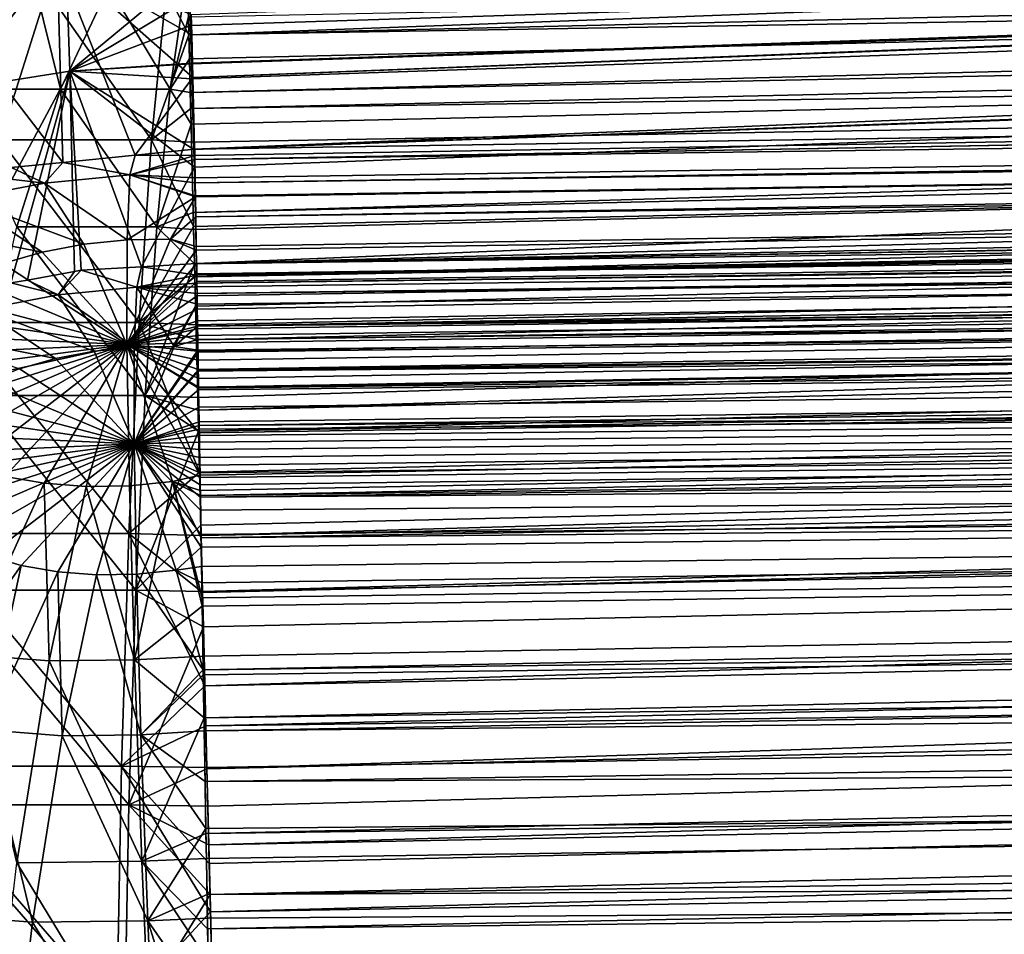
# Model space of a CAD drawing. Extents: x -265 to 265, y 0 to 184.
# Drawn here: x -240 to -231, y 160 to 168 of the extents above; entities that cross this region are included whole.
import ezdxf

# ---------------------------------------------------------------- set-up
doc = ezdxf.new("R2010")
doc.units = 0
doc.header["$MEASUREMENT"] = 0
doc.layers.add('L1', color=7, linetype='Continuous')

msp = doc.modelspace()

# ---------------------------------------------------------------- linework, layer by layer
at = {"layer": 'L1', "color": 7}
for points in [[(-41.09176, 174.9127, 60.90825), (-238.2407, 167.6086, -136.5329), (-238.2455, 167.7848, -127.1136)], [(-41.09176, 174.9127, 60.90825), (-238.2307, 167.2353, -156.486), (-238.2407, 167.6086, -136.5329)], [(-37.49669, 174.9127, 57.31318), (-238.2159, 166.6074, -188.2631), (-238.2307, 167.2353, -156.486)], [(-37.49669, 174.9127, 57.31318), (-238.2307, 167.2353, -156.486), (-41.09176, 174.9127, 60.90825)], [(-238.2129, 166.6075, -188.2631), (-238.2159, 166.6074, -188.2631), (-37.49669, 174.9127, 57.31318)], [(-194.1287, 167.2957, -188.2832), (-238.2129, 166.6075, -188.2631), (-36.97719, 174.9127, 56.94942)], [(-36.97719, 174.9127, 56.94942), (-238.2129, 166.6075, -188.2631), (-37.49669, 174.9127, 57.31318)], [(-45.03036, 173.913, 65.0394), (-238.2611, 167.9237, -57.51875), (-238.2529, 167.6889, -73.64489)], [(-45.03036, 173.913, 65.0394), (-238.2529, 167.6889, -73.64489), (-238.2429, 167.3609, -93.7667)], [(-45.03036, 173.913, 65.0394), (-238.2429, 167.3609, -93.7667), (-44.66676, 173.913, 64.52014)], [(-44.66676, 173.913, 64.52014), (-238.2429, 167.3609, -93.7667), (-238.2427, 167.3537, -94.2068)], [(-44.66676, 173.913, 64.52014), (-238.2427, 167.3537, -94.2068), (-41.07331, 173.913, 60.92668)], [(-41.07331, 173.913, 60.92668), (-238.2427, 167.3537, -94.2068), (-238.2387, 167.2241, -102.1557)], [(-41.07331, 173.913, 60.92668), (-238.2387, 167.2241, -102.1557), (-238.2222, 166.6032, -136.6949)], [(-37.47987, 173.913, 57.33323), (-41.07331, 173.913, 60.92668), (-238.2222, 166.6032, -136.6949)], [(-238.2222, 166.6032, -136.6949), (-238.2181, 166.4511, -145.1557), (-37.47987, 173.913, 57.33323)], [(-37.47987, 173.913, 57.33323), (-238.2181, 166.4511, -145.1557), (-238.1993, 165.6078, -188.2428)], [(-37.47987, 173.913, 57.33323), (-238.1993, 165.6078, -188.2428), (-36.96059, 173.913, 56.96964)], [(-36.96059, 173.913, 56.96964), (-238.1993, 165.6078, -188.2428), (-238.1962, 165.6078, -188.2428)], [(-36.96059, 173.913, 56.96964), (-238.1962, 165.6078, -188.2428), (-209.7473, 166.0625, -188.2546)], [(-119.2403, 170.3985, 195.2209), (-238.2749, 167.9707, 194.6054), (-238.2659, 167.6069, 195.15)], [(-119.2403, 170.3985, 195.2209), (-238.2659, 167.6069, 195.15), (-119.2235, 169.6088, 196.2822)], [(-119.2358, 170.1869, 193.6279), (-238.2607, 167.3968, 193.5609), (-238.2698, 167.7639, 192.8908)], [(-238.2535, 167.1042, 194.0953), (-238.2607, 167.3968, 193.5609), (-119.2358, 170.1869, 193.6279)], [(-119.2358, 170.1869, 193.6279), (-119.2226, 169.5671, 194.6655), (-238.2535, 167.1042, 194.0953)], [(-119.2235, 169.6088, 196.2822), (-238.2659, 167.6069, 195.15), (-238.2501, 166.9635, 196.1133)], [(-119.2226, 169.5671, 194.6655), (-238.2467, 166.8258, 194.6034), (-238.2535, 167.1042, 194.0953)], [(-119.2235, 169.6088, 196.2822), (-238.2501, 166.9635, 196.1133), (-119.2045, 168.7104, 197.2626)], [(-119.2226, 169.5671, 194.6655), (-238.2277, 166.054, 195.5875), (-238.2467, 166.8258, 194.6034)], [(-119.2072, 168.8382, 195.6451), (-238.2277, 166.054, 195.5875), (-119.2226, 169.5671, 194.6655)], [(-119.2072, 168.8382, 195.6451), (-238.224, 165.905, 195.7774), (-238.2277, 166.054, 195.5875)], [(-238.2166, 165.6043, 196.1608), (-238.224, 165.905, 195.7774), (-119.2072, 168.8382, 195.6451)], [(-119.1896, 168.0089, 196.5501), (-238.2166, 165.6043, 196.1608), (-119.2072, 168.8382, 195.6451)], [(-119.2045, 168.7104, 197.2626), (-238.2501, 166.9635, 196.1133), (-238.2428, 166.6681, 196.4263)], [(-119.2045, 168.7104, 197.2626), (-238.2428, 166.6681, 196.4263), (-238.2246, 165.9307, 197.2076)], [(-119.2045, 168.7104, 197.2626), (-238.2246, 165.9307, 197.2076), (-238.2138, 165.4897, 197.6748)], [(-119.2045, 168.7104, 197.2626), (-238.2138, 165.4897, 197.6748), (-119.1834, 167.7166, 198.146)], [(-240.4386, 168.4042, -0.129371), (-240.3979, 167.1184, -94.20288), (-239.352, 168.5782, -0.131166)], [(-239.352, 168.5782, -0.131166), (-240.3979, 167.1184, -94.20288), (-239.3082, 167.2889, -94.20571)], [(-239.352, 168.5782, -0.131166), (-239.3082, 167.2889, -94.20571), (-238.2689, 168.1503, -41.95469)], [(-239.4172, 168.2828, -94.22226), (-239.3684, 166.4921, -188.2607), (-240.5977, 168.0981, -94.21919)], [(-239.4172, 168.2828, -94.22226), (-238.2455, 167.7848, -127.1136), (-238.2407, 167.6086, -136.5329)], [(-239.4172, 168.2828, -94.22226), (-238.2407, 167.6086, -136.5329), (-238.2307, 167.2353, -156.486)], [(-238.2307, 167.2353, -156.486), (-238.7346, 166.5555, -188.262), (-239.4172, 168.2828, -94.22226)], [(-239.4172, 168.2828, -94.22226), (-238.7346, 166.5555, -188.262), (-239.3684, 166.4921, -188.2607)], [(-238.2144, 166.5184, -189.4151), (-193.9684, 167.2979, -188.2832), (-115.8802, 168.1755, -189.4677)], [(-115.8802, 168.1755, -189.4677), (-238.2117, 166.3562, -190.3438), (-238.2144, 166.5184, -189.4151)], [(-115.8802, 168.1755, -189.4677), (-238.211, 166.3128, -190.5919), (-238.2117, 166.3562, -190.3438)], [(-115.8783, 167.9868, -190.6447), (-238.211, 166.3128, -190.5919), (-115.8802, 168.1755, -189.4677)], [(-240.5977, 168.0981, -94.21919), (-239.3684, 166.4921, -188.2607), (-239.8205, 166.4468, -188.2598)], [(-238.2689, 168.1503, -41.95469), (-239.3082, 167.2889, -94.20571), (-238.2611, 167.9237, -57.51875)], [(-239.9182, 166.6888, 196.2288), (-239.5044, 167.9935, 194.4535), (-240.507, 167.9935, 194.134)], [(-240.2115, 168.0305, 191.6319), (-239.6087, 168.0305, 191.9362), (-240.3141, 167.1331, 193.6621)], [(-240.3141, 167.1331, 193.6621), (-239.6087, 168.0305, 191.9362), (-239.3887, 167.1331, 193.9571)], [(-238.5915, 166.6888, 196.4287), (-239.5044, 167.9935, 194.4535), (-239.9182, 166.6888, 196.2288)], [(-239.6087, 168.0305, 191.9362), (-238.9654, 168.0305, 192.1412), (-239.3887, 167.1331, 193.9571)], [(-238.5915, 166.6888, 196.4287), (-238.4639, 167.9935, 194.6103), (-239.5044, 167.9935, 194.4535)], [(-239.3887, 167.1331, 193.9571), (-238.9654, 168.0305, 192.1412), (-238.4282, 167.1331, 194.1018)], [(-238.3041, 167.9949, 192.2294), (-238.4282, 167.1331, 194.1018), (-238.9654, 168.0305, 192.1412)], [(-238.2659, 167.6069, 195.15), (-238.4639, 167.9935, 194.6103), (-238.5915, 166.6888, 196.4287)], [(-238.2659, 167.6069, 195.15), (-238.2749, 167.9707, 194.6054), (-238.4639, 167.9935, 194.6103)], [(-238.2698, 167.7639, 192.8908), (-238.4282, 167.1331, 194.1018), (-238.3041, 167.9949, 192.2294)], [(-238.2075, 165.2331, 196.5), (-238.2166, 165.6043, 196.1608), (-119.1896, 168.0089, 196.5501)], [(-119.1896, 168.0089, 196.5501), (-238.1878, 164.4355, 197.2288), (-238.2075, 165.2331, 196.5)], [(-119.1896, 168.0089, 196.5501), (-238.185, 164.3229, 197.3317), (-238.1878, 164.4355, 197.2288)], [(-119.1701, 167.0916, 197.3656), (-238.185, 164.3229, 197.3317), (-119.1896, 168.0089, 196.5501)], [(-239.3082, 167.2889, -94.20571), (-238.2529, 167.6889, -73.64489), (-238.2611, 167.9237, -57.51875)], [(-115.8783, 167.9868, -190.6447), (-238.2091, 166.1988, -191.2445), (-238.211, 166.3128, -190.5919)], [(-238.209, 166.1909, -191.2674), (-238.2091, 166.1988, -191.2445), (-115.8783, 167.9868, -190.6447)], [(-238.209, 166.1909, -191.2674), (-115.8783, 167.9868, -190.6447), (-238.206, 166.0143, -191.7789)], [(-238.206, 166.0143, -191.7789), (-115.8783, 167.9868, -190.6447), (-115.8754, 167.6809, -191.8323)], [(-238.2698, 167.7639, 192.8908), (-238.2607, 167.3968, 193.5609), (-238.4282, 167.1331, 194.1018)], [(-239.3082, 167.2889, -94.20571), (-238.2429, 167.3609, -93.7667), (-238.2529, 167.6889, -73.64489)], [(-238.2138, 165.4897, 197.6748), (-238.2035, 165.0705, 197.9929), (-119.1834, 167.7166, 198.146)], [(-238.206, 166.0143, -191.7789), (-115.8754, 167.6809, -191.8323), (-238.2018, 165.7564, -192.5255)], [(-119.1834, 167.7166, 198.146), (-238.2035, 165.0705, 197.9929), (-238.2002, 164.9388, 198.0928)], [(-115.8754, 167.6809, -191.8323), (-238.2012, 165.7249, -192.6169), (-238.2018, 165.7564, -192.5255)], [(-115.8754, 167.6809, -191.8323), (-238.1992, 165.6031, -192.9695), (-238.2012, 165.7249, -192.6169)], [(-119.1834, 167.7166, 198.146), (-238.2002, 164.9388, 198.0928), (-119.1606, 166.6436, 198.9195)], [(-115.8712, 167.253, -193.0137), (-238.1992, 165.6031, -192.9695), (-115.8754, 167.6809, -191.8323)], [(-238.5915, 166.6888, 196.4287), (-238.2501, 166.9635, 196.1133), (-238.2659, 167.6069, 195.15)], [(-238.4282, 167.1331, 194.1018), (-238.2607, 167.3968, 193.5609), (-238.2535, 167.1042, 194.0953)], [(-238.2427, 167.3537, -94.2068), (-238.2429, 167.3609, -93.7667), (-239.3082, 167.2889, -94.20571)], [(-238.2387, 167.2241, -102.1557), (-238.2427, 167.3537, -94.2068), (-239.3082, 167.2889, -94.20571)], [(-240.3979, 167.1184, -94.20288), (-240.3533, 165.34, -188.2374), (-239.3082, 167.2889, -94.20571)], [(-239.3082, 167.2889, -94.20571), (-240.3533, 165.34, -188.2374), (-239.8217, 165.4368, -188.2394)], [(-239.3082, 167.2889, -94.20571), (-239.8217, 165.4368, -188.2394), (-239.6778, 165.4629, -188.2399)], [(-239.6778, 165.4629, -188.2399), (-239.2664, 165.5378, -188.2414), (-239.3082, 167.2889, -94.20571)], [(-239.3082, 167.2889, -94.20571), (-239.2664, 165.5378, -188.2414), (-239.2078, 165.5485, -188.2416)], [(-239.3082, 167.2889, -94.20571), (-239.2078, 165.5485, -188.2416), (-238.6814, 165.5795, -188.2422)], [(-238.6814, 165.5795, -188.2422), (-238.2181, 166.4511, -145.1557), (-239.3082, 167.2889, -94.20571)], [(-239.3082, 167.2889, -94.20571), (-238.2181, 166.4511, -145.1557), (-238.2222, 166.6032, -136.6949)], [(-239.3082, 167.2889, -94.20571), (-238.2222, 166.6032, -136.6949), (-238.2387, 167.2241, -102.1557)], [(-238.2307, 167.2353, -156.486), (-238.2159, 166.6074, -188.2631), (-238.7346, 166.5555, -188.262)], [(-238.215, 166.553, -189.2172), (-238.2129, 166.6075, -188.2631), (-194.1287, 167.2957, -188.2832)], [(-238.215, 166.553, -189.2172), (-194.1287, 167.2957, -188.2832), (-238.2144, 166.5184, -189.4151)], [(-238.2144, 166.5184, -189.4151), (-194.1287, 167.2957, -188.2832), (-193.9684, 167.2979, -188.2832)], [(-115.8712, 167.253, -193.0137), (-238.1978, 165.5181, -193.2156), (-238.1992, 165.6031, -192.9695)], [(-238.1967, 165.4509, -193.3537), (-238.1978, 165.5181, -193.2156), (-115.8712, 167.253, -193.0137)], [(-115.8712, 167.253, -193.0137), (-238.1946, 165.3258, -193.6105), (-238.1967, 165.4509, -193.3537)], [(-115.8712, 167.253, -193.0137), (-238.1926, 165.208, -193.8525), (-238.1946, 165.3258, -193.6105)], [(-238.1909, 165.1045, -194.0649), (-238.1926, 165.208, -193.8525), (-115.8712, 167.253, -193.0137)], [(-115.8712, 167.253, -193.0137), (-238.1901, 165.0579, -194.1605), (-238.1909, 165.1045, -194.0649)], [(-115.8658, 166.701, -194.1704), (-238.1901, 165.0579, -194.1605), (-115.8712, 167.253, -193.0137)], [(-240.3141, 167.1331, 193.6621), (-239.3887, 167.1331, 193.9571), (-239.7707, 165.9288, 195.5958)], [(-239.7707, 165.9288, 195.5958), (-239.3887, 167.1331, 193.9571), (-238.546, 165.9288, 195.7804)], [(-239.3887, 167.1331, 193.9571), (-238.4282, 167.1331, 194.1018), (-238.546, 165.9288, 195.7804)], [(-238.546, 165.9288, 195.7804), (-238.4282, 167.1331, 194.1018), (-238.2467, 166.8258, 194.6034)], [(-238.4282, 167.1331, 194.1018), (-238.2535, 167.1042, 194.0953), (-238.2467, 166.8258, 194.6034)], [(-238.1963, 165.4341, -190.0488), (-119.1233, 167.1501, -189.3537), (-238.1975, 165.5056, -189.3053)], [(-238.1975, 165.5056, -189.3053), (-119.1233, 167.1501, -189.3537), (-182.7424, 166.4581, -188.2659)], [(-238.1963, 165.4341, -190.0488), (-119.1216, 166.976, -190.4403), (-119.1233, 167.1501, -189.3537)], [(-119.1701, 167.0916, 197.3656), (-238.1806, 164.1407, 197.4982), (-238.185, 164.3229, 197.3317)], [(-119.1491, 166.1011, 198.0796), (-238.1806, 164.1407, 197.4982), (-119.1701, 167.0916, 197.3656)], [(-238.5915, 166.6888, 196.4287), (-238.2428, 166.6681, 196.4263), (-238.2501, 166.9635, 196.1133)], [(-238.1957, 165.4039, -190.1651), (-119.1216, 166.976, -190.4403), (-238.1963, 165.4341, -190.0488)], [(-238.1957, 165.4039, -190.1651), (-238.1947, 165.3451, -190.3922), (-119.1216, 166.976, -190.4403)], [(-119.1216, 166.976, -190.4403), (-238.1947, 165.3451, -190.3922), (-119.1188, 166.6938, -191.5366)], [(-238.546, 165.9288, 195.7804), (-238.2467, 166.8258, 194.6034), (-238.2277, 166.054, 195.5875)], [(-115.8658, 166.701, -194.1704), (-238.1898, 165.0348, -194.1996), (-238.1901, 165.0579, -194.1605)], [(-115.8658, 166.701, -194.1704), (-238.1888, 164.9782, -194.2951), (-238.1898, 165.0348, -194.1996)], [(-238.1877, 164.9125, -194.4062), (-238.1888, 164.9782, -194.2951), (-115.8658, 166.701, -194.1704)], [(-115.8658, 166.701, -194.1704), (-238.1865, 164.8395, -194.5295), (-238.1877, 164.9125, -194.4062)], [(-115.8658, 166.701, -194.1704), (-238.1852, 164.7615, -194.6612), (-238.1865, 164.8395, -194.5295)], [(-238.1839, 164.6812, -194.7968), (-238.1852, 164.7615, -194.6612), (-115.8658, 166.701, -194.1704)], [(-115.8658, 166.701, -194.1704), (-238.1826, 164.6017, -194.9311), (-238.1839, 164.6812, -194.7968)], [(-115.8658, 166.701, -194.1704), (-238.1813, 164.5261, -195.0588), (-238.1826, 164.6017, -194.9311)], [(-238.1811, 164.5158, -195.0761), (-238.1813, 164.5261, -195.0588), (-115.8658, 166.701, -194.1704)], [(-115.8593, 166.0269, -195.2834), (-238.1811, 164.5158, -195.0761), (-115.8658, 166.701, -194.1704)], [(-238.7015, 165.0903, 197.9965), (-239.9182, 166.6888, 196.2288), (-240.275, 165.0903, 197.7594)], [(-238.7015, 165.0903, 197.9965), (-238.5915, 166.6888, 196.4287), (-239.9182, 166.6888, 196.2288)], [(-238.2246, 165.9307, 197.2076), (-238.5915, 166.6888, 196.4287), (-238.7015, 165.0903, 197.9965)], [(-238.2246, 165.9307, 197.2076), (-238.2428, 166.6681, 196.4263), (-238.5915, 166.6888, 196.4287)], [(-119.1606, 166.6436, 198.9195), (-238.2002, 164.9388, 198.0928), (-238.1717, 163.7827, 198.9699)], [(-238.1947, 165.3451, -190.3922), (-238.193, 165.2517, -190.753), (-119.1188, 166.6938, -191.5366)], [(-119.1188, 166.6938, -191.5366), (-238.193, 165.2517, -190.753), (-238.1897, 165.0605, -191.4907)], [(-119.1188, 166.6938, -191.5366), (-238.1897, 165.0605, -191.4907), (-119.1149, 166.2988, -192.6272)], [(-119.1606, 166.6436, 198.9195), (-238.1717, 163.7827, 198.9699), (-238.1581, 163.2288, 199.2619)], [(-119.1365, 165.5097, 199.5737), (-119.1606, 166.6436, 198.9195), (-238.1581, 163.2288, 199.2619)], [(-239.3684, 166.4921, -188.2607), (-238.7346, 166.5555, -188.262), (-238.782, 166.3833, -190.2977)], [(-238.215, 166.553, -189.2172), (-238.782, 166.3833, -190.2977), (-238.7346, 166.5555, -188.262)], [(-238.2144, 166.5184, -189.4151), (-238.782, 166.3833, -190.2977), (-238.215, 166.553, -189.2172)], [(-238.215, 166.553, -189.2172), (-238.7346, 166.5555, -188.262), (-238.2159, 166.6074, -188.2631)], [(-238.2159, 166.6074, -188.2631), (-238.2129, 166.6075, -188.2631), (-238.215, 166.553, -189.2172)], [(-240.2951, 166.3993, -188.2588), (-239.8205, 166.4468, -188.2598), (-239.5272, 166.309, -190.3347)], [(-239.8205, 166.4468, -188.2598), (-239.3684, 166.4921, -188.2607), (-239.5272, 166.309, -190.3347)], [(-239.5272, 166.309, -190.3347), (-239.3684, 166.4921, -188.2607), (-238.782, 166.3833, -190.2977)], [(-238.2144, 166.5184, -189.4151), (-238.2117, 166.3562, -190.3438), (-238.782, 166.3833, -190.2977)], [(-238.6814, 165.5795, -188.2422), (-238.1993, 165.6078, -188.2428), (-238.2181, 166.4511, -145.1557)], [(-238.1975, 165.5056, -189.3053), (-182.7424, 166.4581, -188.2659), (-194.1309, 166.2913, -188.2612)], [(-240.2492, 166.1725, -190.4843), (-240.2951, 166.3993, -188.2588), (-239.5272, 166.309, -190.3347)], [(-239.5272, 166.309, -190.3347), (-238.782, 166.3833, -190.2977), (-238.8061, 165.8138, -192.4118)], [(-238.8061, 165.8138, -192.4118), (-238.782, 166.3833, -190.2977), (-238.209, 166.1909, -191.2674)], [(-238.2117, 166.3562, -190.3438), (-238.211, 166.3128, -190.5919), (-238.782, 166.3833, -190.2977)], [(-238.782, 166.3833, -190.2977), (-238.211, 166.3128, -190.5919), (-238.2091, 166.1988, -191.2445)], [(-238.782, 166.3833, -190.2977), (-238.2091, 166.1988, -191.2445), (-238.209, 166.1909, -191.2674)], [(-240.2492, 166.1725, -190.4843), (-239.5272, 166.309, -190.3347), (-239.184, 165.7761, -192.4306)], [(-239.184, 165.7761, -192.4306), (-239.5272, 166.309, -190.3347), (-238.8061, 165.8138, -192.4118)], [(-194.1309, 166.2913, -188.2612), (-209.7473, 166.0625, -188.2546), (-238.1975, 165.5056, -189.3053)], [(-119.1149, 166.2988, -192.6272), (-238.1897, 165.0605, -191.4907), (-238.1876, 164.9414, -191.9505)], [(-119.1149, 166.2988, -192.6272), (-238.1876, 164.9414, -191.9505), (-238.1861, 164.8479, -192.1637)], [(-238.1861, 164.8479, -192.1637), (-238.1858, 164.8319, -192.2002), (-119.1149, 166.2988, -192.6272)], [(-238.1858, 164.8319, -192.2002), (-238.1833, 164.6733, -192.5615), (-119.1149, 166.2988, -192.6272)], [(-119.1149, 166.2988, -192.6272), (-238.1833, 164.6733, -192.5615), (-238.1832, 164.6656, -192.5791)], [(-119.1149, 166.2988, -192.6272), (-238.1832, 164.6656, -192.5791), (-119.1098, 165.7893, -193.695)], [(-238.8061, 165.8138, -192.4118), (-238.209, 166.1909, -191.2674), (-238.4278, 165.8188, -192.4507)], [(-238.4278, 165.8188, -192.4507), (-238.209, 166.1909, -191.2674), (-238.206, 166.0143, -191.7789)], [(-240.926, 165.978, -190.742), (-240.2492, 166.1725, -190.4843), (-239.5502, 165.7069, -192.5065)], [(-240.2492, 166.1725, -190.4843), (-239.184, 165.7761, -192.4306), (-239.5502, 165.7069, -192.5065)], [(-119.1491, 166.1011, 198.0796), (-238.1603, 163.3184, 198.0283), (-238.1806, 164.1407, 197.4982)], [(-238.146, 162.7366, 198.4034), (-238.1603, 163.3184, 198.0283), (-119.1491, 166.1011, 198.0796)], [(-238.146, 162.7366, 198.4034), (-119.1491, 166.1011, 198.0796), (-119.1269, 165.0544, 198.6835)], [(-238.2277, 166.054, 195.5875), (-238.224, 165.905, 195.7774), (-238.546, 165.9288, 195.7804)], [(-238.4278, 165.8188, -192.4507), (-238.206, 166.0143, -191.7789), (-238.2018, 165.7564, -192.5255)], [(-238.1975, 165.5056, -189.3053), (-209.7473, 166.0625, -188.2546), (-238.1962, 165.6078, -188.2428)], [(-115.8593, 166.0269, -195.2834), (-238.1746, 164.1249, -195.582), (-238.1811, 164.5158, -195.0761)], [(-238.1685, 163.7559, -196.0593), (-238.1746, 164.1249, -195.582), (-115.8593, 166.0269, -195.2834)], [(-115.8593, 166.0269, -195.2834), (-238.1663, 163.6212, -196.2336), (-238.1685, 163.7559, -196.0593)], [(-115.8593, 166.0269, -195.2834), (-238.1656, 163.5789, -196.2883), (-238.1663, 163.6212, -196.2336)], [(-115.8516, 165.2363, -196.3336), (-238.1656, 163.5789, -196.2883), (-115.8593, 166.0269, -195.2834)], [(-240.926, 165.978, -190.742), (-239.5502, 165.7069, -192.5065), (-239.8935, 165.6082, -192.6372)], [(-240.1, 164.4533, 197.0087), (-239.7707, 165.9288, 195.5958), (-238.6475, 164.4533, 197.2276)], [(-239.7707, 165.9288, 195.5958), (-238.546, 165.9288, 195.7804), (-238.6475, 164.4533, 197.2276)], [(-238.2138, 165.4897, 197.6748), (-238.2246, 165.9307, 197.2076), (-238.7015, 165.0903, 197.9965)], [(-238.6475, 164.4533, 197.2276), (-238.546, 165.9288, 195.7804), (-238.2166, 165.6043, 196.1608)], [(-238.546, 165.9288, 195.7804), (-238.224, 165.905, 195.7774), (-238.2166, 165.6043, 196.1608)], [(-239.5502, 165.7069, -192.5065), (-239.184, 165.7761, -192.4306), (-238.8073, 164.8981, -194.4008)], [(-239.184, 165.7761, -192.4306), (-238.8061, 165.8138, -192.4118), (-238.8073, 164.8981, -194.4008)], [(-238.4278, 165.8188, -192.4507), (-238.8073, 164.8981, -194.4008), (-238.8061, 165.8138, -192.4118)], [(-238.4278, 165.8188, -192.4507), (-238.2012, 165.7249, -192.6169), (-238.8073, 164.8981, -194.4008)], [(-238.2018, 165.7564, -192.5255), (-238.2012, 165.7249, -192.6169), (-238.4278, 165.8188, -192.4507)], [(-119.1098, 165.7893, -193.695), (-238.1832, 164.6656, -192.5791), (-238.1807, 164.5034, -192.9487)], [(-119.1098, 165.7893, -193.695), (-238.1807, 164.5034, -192.9487), (-238.1782, 164.3499, -193.2985)], [(-238.1782, 164.3499, -193.2985), (-238.1762, 164.2231, -193.5874), (-119.1098, 165.7893, -193.695)], [(-119.1098, 165.7893, -193.695), (-238.1762, 164.2231, -193.5874), (-238.1757, 164.1891, -193.665)], [(-119.1098, 165.7893, -193.695), (-238.1757, 164.1891, -193.665), (-119.1036, 165.167, -194.7225)], [(-239.8935, 165.6082, -192.6372), (-239.5502, 165.7069, -192.5065), (-238.8073, 164.8981, -194.4008)], [(-238.8073, 164.8981, -194.4008), (-238.2012, 165.7249, -192.6169), (-238.1992, 165.6031, -192.9695)], [(-240.2034, 165.4831, -192.8187), (-239.8935, 165.6082, -192.6372), (-238.8073, 164.8981, -194.4008)], [(-238.1992, 165.6031, -192.9695), (-238.1978, 165.5181, -193.2156), (-238.8073, 164.8981, -194.4008)], [(-238.6814, 165.5795, -188.2422), (-238.1975, 165.5056, -189.3053), (-238.1993, 165.6078, -188.2428)], [(-238.6475, 164.4533, 197.2276), (-238.2166, 165.6043, 196.1608), (-238.2075, 165.2331, 196.5)], [(-238.1975, 165.5056, -189.3053), (-238.1962, 165.6078, -188.2428), (-238.1993, 165.6078, -188.2428)], [(-239.2664, 165.5378, -188.2414), (-239.6778, 165.4629, -188.2399), (-239.4097, 165.3323, -190.1551)], [(-239.2664, 165.5378, -188.2414), (-239.4097, 165.3323, -190.1551), (-239.2078, 165.5485, -188.2416)], [(-239.2078, 165.5485, -188.2416), (-239.4097, 165.3323, -190.1551), (-238.7218, 165.4009, -190.121)], [(-239.2078, 165.5485, -188.2416), (-238.7218, 165.4009, -190.121), (-238.6814, 165.5795, -188.2422)], [(-238.1978, 165.5181, -193.2156), (-238.1967, 165.4509, -193.3537), (-238.8073, 164.8981, -194.4008)], [(-238.6814, 165.5795, -188.2422), (-238.7218, 165.4009, -190.121), (-238.1975, 165.5056, -189.3053)], [(-238.1963, 165.4341, -190.0488), (-238.1975, 165.5056, -189.3053), (-238.7218, 165.4009, -190.121)], [(-238.1581, 163.2288, 199.2619), (-238.1458, 162.729, 199.5254), (-119.1365, 165.5097, 199.5737)], [(-119.1365, 165.5097, 199.5737), (-238.1458, 162.729, 199.5254), (-238.1257, 161.9128, 199.9556)], [(-119.1365, 165.5097, 199.5737), (-238.1257, 161.9128, 199.9556), (-119.1116, 164.3343, 200.1033)], [(-238.8073, 164.8981, -194.4008), (-240.4706, 165.3353, -193.0455), (-240.2034, 165.4831, -192.8187)], [(-239.4097, 165.3323, -190.1551), (-239.8217, 165.4368, -188.2394), (-240.0762, 165.2063, -190.2932)], [(-239.4097, 165.3323, -190.1551), (-239.6778, 165.4629, -188.2399), (-239.8217, 165.4368, -188.2394)], [(-238.1967, 165.4509, -193.3537), (-238.1946, 165.3258, -193.6105), (-238.8073, 164.8981, -194.4008)], [(-238.7218, 165.4009, -190.121), (-238.1957, 165.4039, -190.1651), (-238.1963, 165.4341, -190.0488)], [(-238.7015, 165.0903, 197.9965), (-238.2035, 165.0705, 197.9929), (-238.2138, 165.4897, 197.6748)], [(-240.6868, 165.1694, -193.3108), (-240.4706, 165.3353, -193.0455), (-238.8073, 164.8981, -194.4008)], [(-239.093, 164.8404, -192.0898), (-239.4097, 165.3323, -190.1551), (-240.0762, 165.2063, -190.2932)], [(-238.7441, 164.8752, -192.0725), (-238.7218, 165.4009, -190.121), (-239.4097, 165.3323, -190.1551)], [(-238.7441, 164.8752, -192.0725), (-239.4097, 165.3323, -190.1551), (-239.093, 164.8404, -192.0898)], [(-238.1926, 165.208, -193.8525), (-238.8073, 164.8981, -194.4008), (-238.1946, 165.3258, -193.6105)], [(-238.3949, 164.8798, -192.1084), (-238.7218, 165.4009, -190.121), (-238.7441, 164.8752, -192.0725)], [(-238.7218, 165.4009, -190.121), (-238.1947, 165.3451, -190.3922), (-238.1957, 165.4039, -190.1651)], [(-238.193, 165.2517, -190.753), (-238.1947, 165.3451, -190.3922), (-238.7218, 165.4009, -190.121)], [(-238.3949, 164.8798, -192.1084), (-238.193, 165.2517, -190.753), (-238.7218, 165.4009, -190.121)], [(-238.1897, 165.0605, -191.4907), (-238.193, 165.2517, -190.753), (-238.3949, 164.8798, -192.1084)], [(-115.8516, 165.2363, -196.3336), (-238.1594, 163.2059, -196.771), (-238.1656, 163.5789, -196.2883)], [(-115.8429, 164.3388, -197.3035), (-238.1594, 163.2059, -196.771), (-115.8516, 165.2363, -196.3336)], [(-238.8073, 164.8981, -194.4008), (-240.8456, 164.9904, -193.6064), (-240.6868, 165.1694, -193.3108)], [(-239.431, 164.7765, -192.1599), (-240.0762, 165.2063, -190.2932), (-240.7009, 165.0267, -190.5311)], [(-239.093, 164.8404, -192.0898), (-240.0762, 165.2063, -190.2932), (-239.431, 164.7765, -192.1599)], [(-238.8073, 164.8981, -194.4008), (-238.1926, 165.208, -193.8525), (-238.1909, 165.1045, -194.0649)], [(-238.2075, 165.2331, 196.5), (-238.1878, 164.4355, 197.2288), (-238.6475, 164.4533, 197.2276)], [(-119.1036, 165.167, -194.7225), (-238.1757, 164.1891, -193.665), (-238.1752, 164.1574, -193.7192)], [(-119.1036, 165.167, -194.7225), (-238.1752, 164.1574, -193.7192), (-238.1743, 164.1038, -193.8109)], [(-238.1743, 164.1038, -193.8109), (-238.1733, 164.0437, -193.9136), (-119.1036, 165.167, -194.7225)], [(-119.1036, 165.167, -194.7225), (-238.1733, 164.0437, -193.9136), (-238.1722, 163.9788, -194.0245)], [(-119.1036, 165.167, -194.7225), (-238.1722, 163.9788, -194.0245), (-238.1711, 163.9113, -194.1401)], [(-238.1711, 163.9113, -194.1401), (-238.17, 163.8432, -194.2564), (-119.1036, 165.167, -194.7225)], [(-119.1036, 165.167, -194.7225), (-238.17, 163.8432, -194.2564), (-238.1689, 163.7772, -194.3692)], [(-119.1036, 165.167, -194.7225), (-238.1689, 163.7772, -194.3692), (-238.1682, 163.7337, -194.4437)], [(-238.1682, 163.7337, -194.4437), (-238.1671, 163.6716, -194.5337), (-119.1036, 165.167, -194.7225)], [(-119.1036, 165.167, -194.7225), (-238.1671, 163.6716, -194.5337), (-238.1653, 163.562, -194.6929)], [(-119.1036, 165.167, -194.7225), (-238.1653, 163.562, -194.6929), (-119.0964, 164.4373, -195.6921)], [(-238.7906, 163.2456, 199.2671), (-240.275, 165.0903, 197.7594), (-240.5642, 163.2456, 198.9999)], [(-238.7906, 163.2456, 199.2671), (-238.7015, 165.0903, 197.9965), (-240.275, 165.0903, 197.7594)], [(-238.1909, 165.1045, -194.0649), (-238.1901, 165.0579, -194.1605), (-238.8073, 164.8981, -194.4008)], [(-238.1717, 163.7827, 198.9699), (-238.7015, 165.0903, 197.9965), (-238.7906, 163.2456, 199.2671)], [(-238.1717, 163.7827, 198.9699), (-238.2002, 164.9388, 198.0928), (-238.7015, 165.0903, 197.9965)], [(-238.7015, 165.0903, 197.9965), (-238.2002, 164.9388, 198.0928), (-238.2035, 165.0705, 197.9929)], [(-238.8073, 164.8981, -194.4008), (-240.9422, 164.8037, -193.9234), (-240.8456, 164.9904, -193.6064)], [(-239.431, 164.7765, -192.1599), (-240.7009, 165.0267, -190.5311), (-239.7479, 164.6854, -192.2805)], [(-238.1901, 165.0579, -194.1605), (-238.1898, 165.0348, -194.1996), (-238.8073, 164.8981, -194.4008)], [(-238.8073, 164.8981, -194.4008), (-238.1898, 165.0348, -194.1996), (-238.1888, 164.9782, -194.2951)], [(-238.1888, 164.9782, -194.2951), (-238.1877, 164.9125, -194.4062), (-238.8073, 164.8981, -194.4008)], [(-238.3949, 164.8798, -192.1084), (-238.1876, 164.9414, -191.9505), (-238.1897, 165.0605, -191.4907)], [(-119.1269, 165.0544, 198.6835), (-238.1384, 162.4278, 198.6024), (-238.146, 162.7366, 198.4034)], [(-119.1269, 165.0544, 198.6835), (-238.1078, 161.1873, 199.1286), (-238.1384, 162.4278, 198.6024)], [(-119.1038, 163.9694, 199.1723), (-238.1078, 161.1873, 199.1286), (-119.1269, 165.0544, 198.6835)], [(-238.8073, 164.8981, -194.4008), (-240.9735, 164.6151, -194.2521), (-240.9422, 164.8037, -193.9234)], [(-240.9386, 164.4301, -194.5826), (-240.9735, 164.6151, -194.2521), (-238.8073, 164.8981, -194.4008)], [(-238.8073, 164.8981, -194.4008), (-240.8386, 164.2545, -194.9048), (-240.9386, 164.4301, -194.5826)], [(-240.6766, 164.0936, -195.209), (-240.8386, 164.2545, -194.9048), (-238.8073, 164.8981, -194.4008)], [(-240.4574, 163.9523, -195.4858), (-240.6766, 164.0936, -195.209), (-238.8073, 164.8981, -194.4008)], [(-240.1877, 163.8349, -195.7269), (-240.4574, 163.9523, -195.4858), (-238.8073, 164.8981, -194.4008)], [(-239.8758, 163.7448, -195.925), (-240.1877, 163.8349, -195.7269), (-238.8073, 164.8981, -194.4008)], [(-239.531, 163.685, -196.0739), (-239.8758, 163.7448, -195.925), (-238.8073, 164.8981, -194.4008)], [(-239.1639, 163.6572, -196.1693), (-239.531, 163.685, -196.0739), (-238.8073, 164.8981, -194.4008)], [(-238.7856, 163.6622, -196.2082), (-239.1639, 163.6572, -196.1693), (-238.8073, 164.8981, -194.4008)], [(-238.1865, 164.8395, -194.5295), (-238.8073, 164.8981, -194.4008), (-238.1877, 164.9125, -194.4062)], [(-238.4076, 163.6999, -196.1894), (-238.7856, 163.6622, -196.2082), (-238.8073, 164.8981, -194.4008)], [(-238.8073, 164.8981, -194.4008), (-238.1865, 164.8395, -194.5295), (-238.1852, 164.7615, -194.6612)], [(-238.1826, 164.6017, -194.9311), (-238.8073, 164.8981, -194.4008), (-238.1839, 164.6812, -194.7968)], [(-238.8073, 164.8981, -194.4008), (-238.1826, 164.6017, -194.9311), (-238.1813, 164.5261, -195.0588)], [(-238.1852, 164.7615, -194.6612), (-238.1839, 164.6812, -194.7968), (-238.8073, 164.8981, -194.4008)], [(-238.1685, 163.7559, -196.0593), (-238.8073, 164.8981, -194.4008), (-238.1746, 164.1249, -195.582)], [(-238.8073, 164.8981, -194.4008), (-238.1685, 163.7559, -196.0593), (-238.4076, 163.6999, -196.1894)], [(-238.1811, 164.5158, -195.0761), (-238.1746, 164.1249, -195.582), (-238.8073, 164.8981, -194.4008)], [(-238.1813, 164.5261, -195.0588), (-238.1811, 164.5158, -195.0761), (-238.8073, 164.8981, -194.4008)], [(-238.3949, 164.8798, -192.1084), (-238.1861, 164.8479, -192.1637), (-238.1876, 164.9414, -191.9505)], [(-239.093, 164.8404, -192.0898), (-239.431, 164.7765, -192.1599), (-238.7452, 164.0299, -193.9085)], [(-238.7452, 164.0299, -193.9085), (-238.7441, 164.8752, -192.0725), (-239.093, 164.8404, -192.0898)], [(-238.3949, 164.8798, -192.1084), (-238.7441, 164.8752, -192.0725), (-238.7452, 164.0299, -193.9085)], [(-238.7452, 164.0299, -193.9085), (-238.1861, 164.8479, -192.1637), (-238.3949, 164.8798, -192.1084)], [(-238.1858, 164.8319, -192.2002), (-238.1861, 164.8479, -192.1637), (-238.7452, 164.0299, -193.9085)], [(-238.1833, 164.6733, -192.5615), (-238.1858, 164.8319, -192.2002), (-238.7452, 164.0299, -193.9085)], [(-239.431, 164.7765, -192.1599), (-239.7479, 164.6854, -192.2805), (-238.7452, 164.0299, -193.9085)], [(-238.7452, 164.0299, -193.9085), (-239.7479, 164.6854, -192.2805), (-240.0339, 164.5699, -192.448)], [(-238.1832, 164.6656, -192.5791), (-238.1833, 164.6733, -192.5615), (-238.7452, 164.0299, -193.9085)], [(-238.1807, 164.5034, -192.9487), (-238.1832, 164.6656, -192.5791), (-238.7452, 164.0299, -193.9085)], [(-240.0339, 164.5699, -192.448), (-240.2805, 164.4335, -192.6574), (-238.7452, 164.0299, -193.9085)], [(-238.7452, 164.0299, -193.9085), (-238.1782, 164.3499, -193.2985), (-238.1807, 164.5034, -192.9487)], [(-240.2805, 164.4335, -192.6574), (-240.4802, 164.2804, -192.9023), (-238.7452, 164.0299, -193.9085)], [(-240.367, 162.7505, 198.1537), (-240.1, 164.4533, 197.0087), (-238.7298, 162.7505, 198.4004)], [(-240.1, 164.4533, 197.0087), (-238.6475, 164.4533, 197.2276), (-238.7298, 162.7505, 198.4004)], [(-238.7298, 162.7505, 198.4004), (-238.6475, 164.4533, 197.2276), (-238.1806, 164.1407, 197.4982)], [(-238.6475, 164.4533, 197.2276), (-238.1878, 164.4355, 197.2288), (-238.185, 164.3229, 197.3317)], [(-238.6475, 164.4533, 197.2276), (-238.185, 164.3229, 197.3317), (-238.1806, 164.1407, 197.4982)], [(-119.0964, 164.4373, -195.6921), (-238.1653, 163.562, -194.6929), (-238.1634, 163.4485, -194.8576)], [(-119.0964, 164.4373, -195.6921), (-238.1634, 163.4485, -194.8576), (-238.1599, 163.236, -195.1659)], [(-238.158, 163.1267, -195.2912), (-119.0964, 164.4373, -195.6921), (-238.1599, 163.236, -195.1659)], [(-238.158, 163.1267, -195.2912), (-238.1552, 162.9552, -195.4876), (-119.0964, 164.4373, -195.6921)], [(-238.1552, 162.9552, -195.4876), (-238.1529, 162.8139, -195.6495), (-119.0964, 164.4373, -195.6921)], [(-119.0964, 164.4373, -195.6921), (-238.1529, 162.8139, -195.6495), (-238.1402, 162.052, -196.5223)], [(-119.0964, 164.4373, -195.6921), (-238.1402, 162.052, -196.5223), (-119.0881, 163.6088, -196.5874)], [(-238.1782, 164.3499, -193.2985), (-238.7452, 164.0299, -193.9085), (-238.1762, 164.2231, -193.5874)], [(-115.8429, 164.3388, -197.3035), (-238.1507, 162.6828, -197.256), (-238.1594, 163.2059, -196.771)], [(-238.1495, 162.6098, -197.3237), (-238.1507, 162.6828, -197.256), (-115.8429, 164.3388, -197.3035)], [(-115.8429, 164.3388, -197.3035), (-238.1422, 162.1731, -197.7286), (-238.1495, 162.6098, -197.3237)], [(-115.8429, 164.3388, -197.3035), (-238.1332, 161.6316, -198.2306), (-238.1422, 162.1731, -197.7286)], [(-115.8333, 163.3475, -198.1771), (-238.1332, 161.6316, -198.2306), (-115.8429, 164.3388, -197.3035)], [(-119.1116, 164.3343, 200.1033), (-238.1257, 161.9128, 199.9556), (-238.117, 161.5615, 200.0733)], [(-119.1116, 164.3343, 200.1033), (-238.117, 161.5615, 200.0733), (-119.0862, 163.137, 200.5068)], [(-238.7452, 164.0299, -193.9085), (-240.4802, 164.2804, -192.9023), (-240.6267, 164.1151, -193.1751)], [(-238.1757, 164.1891, -193.665), (-238.1762, 164.2231, -193.5874), (-238.7452, 164.0299, -193.9085)], [(-238.1752, 164.1574, -193.7192), (-238.1757, 164.1891, -193.665), (-238.7452, 164.0299, -193.9085)], [(-238.7452, 164.0299, -193.9085), (-238.1743, 164.1038, -193.8109), (-238.1752, 164.1574, -193.7192)], [(-238.7298, 162.7505, 198.4004), (-238.1806, 164.1407, 197.4982), (-238.1603, 163.3184, 198.0283)], [(-240.6267, 164.1151, -193.1751), (-240.7158, 163.9428, -193.4677), (-238.7452, 164.0299, -193.9085)], [(-238.1743, 164.1038, -193.8109), (-238.7452, 164.0299, -193.9085), (-238.1733, 164.0437, -193.9136)], [(-238.1722, 163.9788, -194.0245), (-238.1733, 164.0437, -193.9136), (-238.7452, 164.0299, -193.9085)], [(-238.7452, 164.0299, -193.9085), (-240.7447, 163.7687, -193.7712), (-240.7126, 163.5979, -194.0763)], [(-240.7158, 163.9428, -193.4677), (-240.7447, 163.7687, -193.7712), (-238.7452, 164.0299, -193.9085)], [(-240.7126, 163.5979, -194.0763), (-240.6203, 163.4359, -194.3737), (-238.7452, 164.0299, -193.9085)], [(-240.6203, 163.4359, -194.3737), (-240.4707, 163.2873, -194.6544), (-238.7452, 164.0299, -193.9085)], [(-238.7452, 164.0299, -193.9085), (-240.4707, 163.2873, -194.6544), (-240.2684, 163.1569, -194.91)], [(-240.2684, 163.1569, -194.91), (-240.0195, 163.0485, -195.1325), (-238.7452, 164.0299, -193.9085)], [(-240.0195, 163.0485, -195.1325), (-239.7315, 162.9654, -195.3153), (-238.7452, 164.0299, -193.9085)], [(-239.7315, 162.9654, -195.3153), (-239.4132, 162.9101, -195.4529), (-238.7452, 164.0299, -193.9085)], [(-238.7452, 164.0299, -193.9085), (-239.4132, 162.9101, -195.4529), (-239.0744, 162.8845, -195.5409)], [(-239.0744, 162.8845, -195.5409), (-238.7252, 162.8891, -195.5768), (-238.7452, 164.0299, -193.9085)], [(-238.7452, 164.0299, -193.9085), (-238.7252, 162.8891, -195.5768), (-238.3762, 162.9239, -195.5595)], [(-238.1599, 163.236, -195.1659), (-238.1634, 163.4485, -194.8576), (-238.7452, 164.0299, -193.9085)], [(-238.1653, 163.562, -194.6929), (-238.1671, 163.6716, -194.5337), (-238.7452, 164.0299, -193.9085)], [(-238.1682, 163.7337, -194.4437), (-238.1689, 163.7772, -194.3692), (-238.7452, 164.0299, -193.9085)], [(-238.1711, 163.9113, -194.1401), (-238.7452, 164.0299, -193.9085), (-238.17, 163.8432, -194.2564)], [(-238.7452, 164.0299, -193.9085), (-238.1711, 163.9113, -194.1401), (-238.1722, 163.9788, -194.0245)], [(-238.1689, 163.7772, -194.3692), (-238.17, 163.8432, -194.2564), (-238.7452, 164.0299, -193.9085)], [(-238.1671, 163.6716, -194.5337), (-238.1682, 163.7337, -194.4437), (-238.7452, 164.0299, -193.9085)], [(-238.1634, 163.4485, -194.8576), (-238.1653, 163.562, -194.6929), (-238.7452, 164.0299, -193.9085)], [(-238.3762, 162.9239, -195.5595), (-238.158, 163.1267, -195.2912), (-238.7452, 164.0299, -193.9085)], [(-238.1599, 163.236, -195.1659), (-238.7452, 164.0299, -193.9085), (-238.158, 163.1267, -195.2912)], [(-119.1038, 163.9694, 199.1723), (-238.0998, 160.8607, 199.2671), (-238.1078, 161.1873, 199.1286)], [(-238.0914, 160.5217, 199.4109), (-238.0998, 160.8607, 199.2671), (-119.1038, 163.9694, 199.1723)], [(-119.1038, 163.9694, 199.1723), (-119.0804, 162.8642, 199.5447), (-238.0914, 160.5217, 199.4109)], [(-238.7906, 163.2456, 199.2671), (-238.1581, 163.2288, 199.2619), (-238.1717, 163.7827, 198.9699)], [(-240.2113, 162.1862, -197.518), (-239.8758, 163.7448, -195.925), (-239.531, 163.685, -196.0739)], [(-238.7856, 163.6622, -196.2082), (-238.4076, 163.6999, -196.1894), (-238.7416, 162.1411, -197.7827)], [(-238.7416, 162.1411, -197.7827), (-238.4076, 163.6999, -196.1894), (-238.1495, 162.6098, -197.3237)], [(-238.4076, 163.6999, -196.1894), (-238.1685, 163.7559, -196.0593), (-238.1663, 163.6212, -196.2336)], [(-238.4076, 163.6999, -196.1894), (-238.1663, 163.6212, -196.2336), (-238.1656, 163.5789, -196.2883)], [(-238.1656, 163.5789, -196.2883), (-238.1594, 163.2059, -196.771), (-238.4076, 163.6999, -196.1894)], [(-238.4076, 163.6999, -196.1894), (-238.1594, 163.2059, -196.771), (-238.1507, 162.6828, -197.256)], [(-238.4076, 163.6999, -196.1894), (-238.1507, 162.6828, -197.256), (-238.1495, 162.6098, -197.3237)], [(-239.4875, 162.1313, -197.706), (-240.2113, 162.1862, -197.518), (-239.531, 163.685, -196.0739)], [(-239.4875, 162.1313, -197.706), (-239.531, 163.685, -196.0739), (-239.1639, 163.6572, -196.1693)], [(-238.7416, 162.1411, -197.7827), (-239.4875, 162.1313, -197.706), (-239.1639, 163.6572, -196.1693)], [(-238.7416, 162.1411, -197.7827), (-239.1639, 163.6572, -196.1693), (-238.7856, 163.6622, -196.2082)], [(-119.0881, 163.6088, -196.5874), (-238.1402, 162.052, -196.5223), (-238.1395, 162.0097, -196.5707)], [(-119.0881, 163.6088, -196.5874), (-238.1395, 162.0097, -196.5707), (-238.1312, 161.5186, -196.986)], [(-119.0881, 163.6088, -196.5874), (-238.1312, 161.5186, -196.986), (-119.079, 162.6938, -197.394)], [(-115.8333, 163.3475, -198.1771), (-238.1164, 160.6208, -198.893), (-238.1332, 161.6316, -198.2306)], [(-115.8229, 162.2783, -198.942), (-238.1164, 160.6208, -198.893), (-115.8333, 163.3475, -198.1771)], [(-238.1603, 163.3184, 198.0283), (-238.146, 162.7366, 198.4034), (-238.7298, 162.7505, 198.4004)], [(-238.8563, 161.2094, 200.2026), (-240.5642, 163.2456, 198.9999), (-240.7771, 161.2094, 199.9132)], [(-238.8563, 161.2094, 200.2026), (-238.7906, 163.2456, 199.2671), (-240.5642, 163.2456, 198.9999)], [(-238.1257, 161.9128, 199.9556), (-238.7906, 163.2456, 199.2671), (-238.8563, 161.2094, 200.2026)], [(-238.1257, 161.9128, 199.9556), (-238.1458, 162.729, 199.5254), (-238.7906, 163.2456, 199.2671)], [(-238.7906, 163.2456, 199.2671), (-238.1458, 162.729, 199.5254), (-238.1581, 163.2288, 199.2619)], [(-238.1552, 162.9552, -195.4876), (-238.158, 163.1267, -195.2912), (-238.3762, 162.9239, -195.5595)], [(-119.0862, 163.137, 200.5068), (-238.117, 161.5615, 200.0733), (-238.1081, 161.1972, 200.1954)], [(-119.0862, 163.137, 200.5068), (-238.1081, 161.1972, 200.1954), (-238.0874, 160.3587, 200.4764)], [(-238.077, 159.9351, 200.6183), (-119.0862, 163.137, 200.5068), (-238.0874, 160.3587, 200.4764)], [(-238.077, 159.9351, 200.6183), (-119.0607, 161.9363, 200.7866), (-119.0862, 163.137, 200.5068)], [(-240.0195, 163.0485, -195.1325), (-240.6687, 161.6355, -196.5147), (-239.7315, 162.9654, -195.3153)], [(-239.7315, 162.9654, -195.3153), (-240.6687, 161.6355, -196.5147), (-240.0412, 161.5266, -196.7858)], [(-239.7315, 162.9654, -195.3153), (-240.0412, 161.5266, -196.7858), (-239.4132, 162.9101, -195.4529)], [(-238.7252, 162.8891, -195.5768), (-238.1402, 162.052, -196.5223), (-238.3762, 162.9239, -195.5595)], [(-238.3762, 162.9239, -195.5595), (-238.1529, 162.8139, -195.6495), (-238.1552, 162.9552, -195.4876)], [(-238.3762, 162.9239, -195.5595), (-238.1402, 162.052, -196.5223), (-238.1529, 162.8139, -195.6495)], [(-239.4132, 162.9101, -195.4529), (-240.0412, 161.5266, -196.7858), (-239.3731, 161.4759, -196.9594)], [(-239.4132, 162.9101, -195.4529), (-239.3731, 161.4759, -196.9594), (-239.0744, 162.8845, -195.5409)], [(-239.0744, 162.8845, -195.5409), (-239.3731, 161.4759, -196.9594), (-238.6846, 161.485, -197.0302)], [(-239.0744, 162.8845, -195.5409), (-238.6846, 161.485, -197.0302), (-238.7252, 162.8891, -195.5768)], [(-238.7252, 162.8891, -195.5768), (-238.6846, 161.485, -197.0302), (-238.1402, 162.052, -196.5223)], [(-119.0804, 162.8642, 199.5447), (-238.0807, 160.087, 199.5116), (-238.0914, 160.5217, 199.4109)], [(-119.0804, 162.8642, 199.5447), (-238.0533, 158.9741, 199.7693), (-238.0807, 160.087, 199.5116)], [(-119.0569, 161.7559, 199.803), (-238.0533, 158.9741, 199.7693), (-119.0804, 162.8642, 199.5447)], [(-240.5635, 160.871, 198.9968), (-240.367, 162.7505, 198.1537), (-238.7904, 160.871, 199.264)], [(-240.367, 162.7505, 198.1537), (-238.7298, 162.7505, 198.4004), (-238.7904, 160.871, 199.264)], [(-238.7904, 160.871, 199.264), (-238.7298, 162.7505, 198.4004), (-238.1384, 162.4278, 198.6024)], [(-238.7298, 162.7505, 198.4004), (-238.146, 162.7366, 198.4034), (-238.1384, 162.4278, 198.6024)], [(-119.079, 162.6938, -197.394), (-238.1312, 161.5186, -196.986), (-238.1237, 161.0759, -197.3603)], [(-119.079, 162.6938, -197.394), (-238.1237, 161.0759, -197.3603), (-119.0692, 161.7068, -198.1001)], [(-238.7416, 162.1411, -197.7827), (-238.1495, 162.6098, -197.3237), (-238.1422, 162.1731, -197.7286)], [(-238.7904, 160.871, 199.264), (-238.1384, 162.4278, 198.6024), (-238.1078, 161.1873, 199.1286)], [(-115.8229, 162.2783, -198.942), (-238.1128, 160.4011, -199.0369), (-238.1164, 160.6208, -198.893)], [(-238.1026, 159.7872, -199.4392), (-238.1128, 160.4011, -199.0369), (-115.8229, 162.2783, -198.942)], [(-115.812, 161.1494, -199.5889), (-238.1026, 159.7872, -199.4392), (-115.8229, 162.2783, -198.942)], [(-239.7689, 160.3637, -198.9674), (-240.2113, 162.1862, -197.518), (-239.4875, 162.1313, -197.706)], [(-238.6766, 160.3781, -199.0797), (-239.4875, 162.1313, -197.706), (-238.7416, 162.1411, -197.7827)], [(-238.1332, 161.6316, -198.2306), (-238.7416, 162.1411, -197.7827), (-238.1422, 162.1731, -197.7286)], [(-238.1332, 161.6316, -198.2306), (-238.6766, 160.3781, -199.0797), (-238.7416, 162.1411, -197.7827)], [(-238.6766, 160.3781, -199.0797), (-239.7689, 160.3637, -198.9674), (-239.4875, 162.1313, -197.706)], [(-238.6846, 161.485, -197.0302), (-238.1395, 162.0097, -196.5707), (-238.1402, 162.052, -196.5223)], [(-238.6846, 161.485, -197.0302), (-238.1312, 161.5186, -196.986), (-238.1395, 162.0097, -196.5707)], [(-238.8563, 161.2094, 200.2026), (-238.117, 161.5615, 200.0733), (-238.1257, 161.9128, 199.9556)], [(-238.0578, 159.1563, 200.747), (-119.0607, 161.9363, 200.7866), (-238.077, 159.9351, 200.6183)], [(-238.0578, 159.1563, 200.747), (-119.0355, 160.7493, 200.9483), (-119.0607, 161.9363, 200.7866)], [(-119.0692, 161.7068, -198.1001), (-238.1237, 161.0759, -197.3603), (-238.1168, 160.6659, -197.7071)], [(-119.0692, 161.7068, -198.1001), (-238.1168, 160.6659, -197.7071), (-238.1073, 160.0877, -198.0626)], [(-119.0692, 161.7068, -198.1001), (-238.1073, 160.0877, -198.0626), (-119.0589, 160.6646, -198.6973)], [(-119.0569, 161.7559, 199.803), (-238.0506, 158.8645, 199.7947), (-238.0533, 158.9741, 199.7693)], [(-238.0414, 158.4881, 199.8819), (-238.0506, 158.8645, 199.7947), (-119.0569, 161.7559, 199.803)], [(-119.0336, 160.6602, 199.9522), (-238.0414, 158.4881, 199.8819), (-119.0569, 161.7559, 199.803)], [(-238.1164, 160.6208, -198.893), (-238.6766, 160.3781, -199.0797), (-238.1332, 161.6316, -198.2306)], [(-238.8563, 161.2094, 200.2026), (-238.1081, 161.1972, 200.1954), (-238.117, 161.5615, 200.0733)], [(-239.6328, 159.8443, -198.1238), (-240.0412, 161.5266, -196.7858), (-240.6113, 159.9185, -197.8695)], [(-239.6328, 159.8443, -198.1238), (-239.3731, 161.4759, -196.9594), (-240.0412, 161.5266, -196.7858)], [(-238.6246, 159.8577, -198.2274), (-239.3731, 161.4759, -196.9594), (-239.6328, 159.8443, -198.1238)], [(-238.6246, 159.8577, -198.2274), (-238.6846, 161.485, -197.0302), (-239.3731, 161.4759, -196.9594)], [(-238.6846, 161.485, -197.0302), (-238.1237, 161.0759, -197.3603), (-238.1312, 161.5186, -196.986)], [(-238.1168, 160.6659, -197.7071), (-238.1237, 161.0759, -197.3603), (-238.6846, 161.485, -197.0302)], [(-238.1168, 160.6659, -197.7071), (-238.6846, 161.485, -197.0302), (-238.6246, 159.8577, -198.2274)], [(-238.8965, 159.0425, 200.7753), (-240.7771, 161.2094, 199.9132), (-240.9074, 159.0425, 200.4723)], [(-238.8965, 159.0425, 200.7753), (-238.8563, 161.2094, 200.2026), (-240.7771, 161.2094, 199.9132)], [(-238.077, 159.9351, 200.6183), (-238.8563, 161.2094, 200.2026), (-238.8965, 159.0425, 200.7753)], [(-238.077, 159.9351, 200.6183), (-238.0874, 160.3587, 200.4764), (-238.8563, 161.2094, 200.2026)], [(-238.8563, 161.2094, 200.2026), (-238.0874, 160.3587, 200.4764), (-238.1081, 161.1972, 200.1954)], [(-238.1078, 161.1873, 199.1286), (-238.0998, 160.8607, 199.2671), (-238.7904, 160.871, 199.264)], [(-238.0979, 159.5059, -199.5611), (-238.1026, 159.7872, -199.4392), (-115.812, 161.1494, -199.5889)], [(-115.812, 161.1494, -199.5889), (-238.0803, 158.4435, -200.0218), (-238.0979, 159.5059, -199.5611)], [(-115.812, 161.1494, -199.5889), (-238.0783, 158.3271, -200.0723), (-238.0803, 158.4435, -200.0218)], [(-115.8006, 159.9796, -200.1126), (-238.0783, 158.3271, -200.0723), (-115.812, 161.1494, -199.5889)], [(-238.8275, 158.8707, 199.7926), (-240.6838, 158.8707, 199.5129), (-240.5635, 160.871, 198.9968)], [(-240.5635, 160.871, 198.9968), (-238.7904, 160.871, 199.264), (-238.8275, 158.8707, 199.7926)], [(-238.8275, 158.8707, 199.7926), (-238.7904, 160.871, 199.264), (-238.0807, 160.087, 199.5116)], [(-238.7904, 160.871, 199.264), (-238.0998, 160.8607, 199.2671), (-238.0914, 160.5217, 199.4109)], [(-238.7904, 160.871, 199.264), (-238.0914, 160.5217, 199.4109), (-238.0807, 160.087, 199.5116)], [(-238.0548, 159.0359, 200.7668), (-119.0355, 160.7493, 200.9483), (-238.0578, 159.1563, 200.747)], [(-238.0548, 159.0359, 200.7668), (-238.0286, 157.9706, 200.9428), (-119.0355, 160.7493, 200.9483)], [(-119.0355, 160.7493, 200.9483), (-238.0286, 157.9706, 200.9428), (-238.027, 157.9044, 200.9538)], [(-119.0355, 160.7493, 200.9483), (-238.027, 157.9044, 200.9538), (-153.3952, 158.8311, 201)], [(-238.1164, 160.6208, -198.893), (-238.1128, 160.4011, -199.0369), (-238.6766, 160.3781, -199.0797)], [(-238.6246, 159.8577, -198.2274), (-238.1073, 160.0877, -198.0626), (-238.1168, 160.6659, -197.7071)], [(-119.0589, 160.6646, -198.6973), (-238.1073, 160.0877, -198.0626), (-238.1039, 159.8809, -198.1897)], [(-238.1039, 159.8809, -198.1897), (-238.0908, 159.0878, -198.6773), (-119.0589, 160.6646, -198.6973)], [(-119.0589, 160.6646, -198.6973), (-238.0908, 159.0878, -198.6773), (-238.0739, 158.0712, -199.0933)], [(-119.0589, 160.6646, -198.6973), (-238.0739, 158.0712, -199.0933), (-119.0481, 159.5848, -199.1808)], [(-238.0264, 157.8801, 199.9246), (-238.0414, 158.4881, 199.8819), (-119.0336, 160.6602, 199.9522)], [(-139.5441, 159.1438, 200), (-238.0264, 157.8801, 199.9246), (-119.0336, 160.6602, 199.9522)], [(-238.5924, 158.4232, -200.0624), (-240.0001, 158.4046, -199.9176), (-239.7689, 160.3637, -198.9674)], [(-238.5924, 158.4232, -200.0624), (-239.7689, 160.3637, -198.9674), (-238.6766, 160.3781, -199.0797)], [(-238.1128, 160.4011, -199.0369), (-238.1026, 159.7872, -199.4392), (-238.6766, 160.3781, -199.0797)], [(-238.6766, 160.3781, -199.0797), (-238.1026, 159.7872, -199.4392), (-238.0979, 159.5059, -199.5611)], [(-238.6766, 160.3781, -199.0797), (-238.0979, 159.5059, -199.5611), (-238.5924, 158.4232, -200.0624)], [(-238.8275, 158.8707, 199.7926), (-238.0807, 160.087, 199.5116), (-238.0533, 158.9741, 199.7693)], [(-238.6246, 159.8577, -198.2274), (-238.1039, 159.8809, -198.1897), (-238.1073, 160.0877, -198.0626)], [(-239.8462, 158.0359, -199.0009), (-239.6328, 159.8443, -198.1238), (-240.6113, 159.9185, -197.8695)], [(-238.8965, 159.0425, 200.7753), (-238.0578, 159.1563, 200.747), (-238.077, 159.9351, 200.6183)], [(-115.8006, 159.9796, -200.1126), (-238.0686, 157.7389, -200.3273), (-238.0783, 158.3271, -200.0723)], [(-115.789, 158.7883, -200.5118), (-238.0686, 157.7389, -200.3273), (-115.8006, 159.9796, -200.1126)], [(-238.5468, 158.0531, -199.1345), (-239.6328, 159.8443, -198.1238), (-239.8462, 158.0359, -199.0009)], [(-238.5468, 158.0531, -199.1345), (-238.6246, 159.8577, -198.2274), (-239.6328, 159.8443, -198.1238)], [(-238.6246, 159.8577, -198.2274), (-238.0908, 159.0878, -198.6773), (-238.1039, 159.8809, -198.1897)], [(-238.0739, 158.0712, -199.0933), (-238.0908, 159.0878, -198.6773), (-238.6246, 159.8577, -198.2274)], [(-238.0739, 158.0712, -199.0933), (-238.6246, 159.8577, -198.2274), (-238.5468, 158.0531, -199.1345)]]:
    msp.add_3dface(points, dxfattribs=at)

doc.saveas('drawing.dxf')
